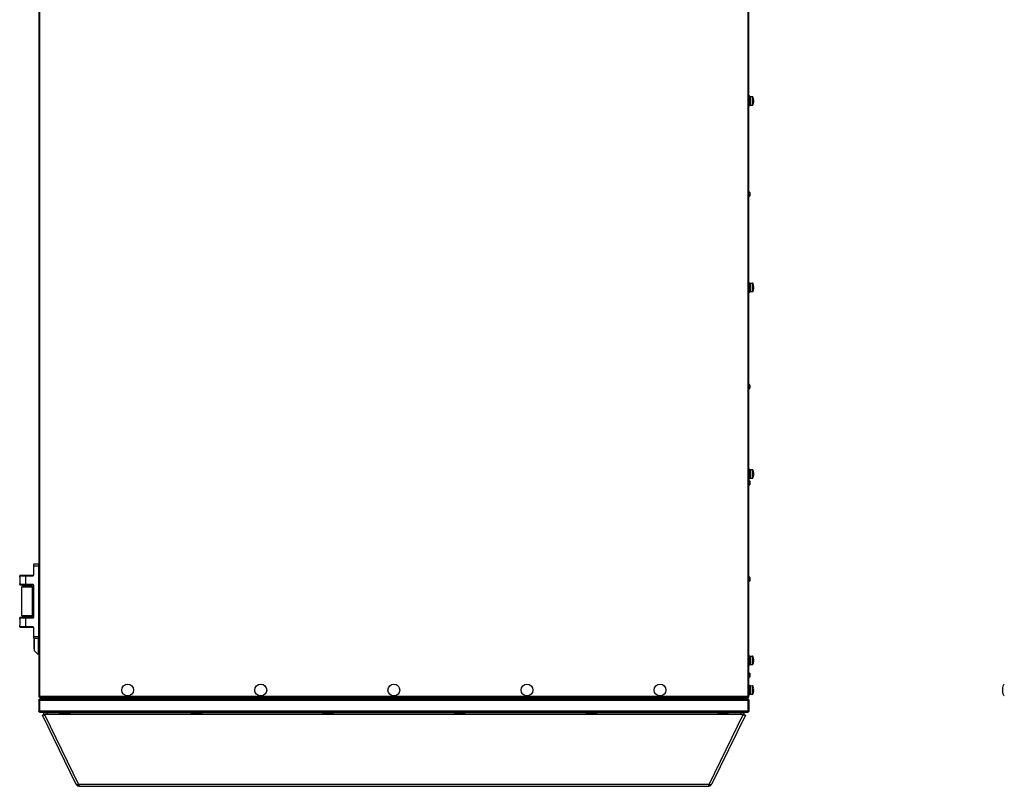
# Model space of a CAD drawing. Units: millimetres. Extents: x -1110 to 10398, y -8564 to 756.
# Drawn here: x 2940 to 4272, y -7001 to -5965 of the extents above; entities that cross this region are included whole.
import ezdxf

# ---------------------------------------------------------------- set-up
doc = ezdxf.new("R2010")
doc.units = ezdxf.units.MM

msp = doc.modelspace()

# ---------------------------------------------------------------- linework, layer by layer
at = {"color": 7, "linetype": 'Continuous', "lineweight": 25}
for p, q in [((2966.2, -5521.9), (2966.2, -6880.2)), ((2967.6, -6879.6), (2967.6, -5522.5)), ((3924.8, -5522.5), (3924.8, -6879.6)), ((3926.2, -6880.2), (3926.2, -5521.9)), ((3926.2, -6067.8), (3926.7, -6067.8)), ((3926.7, -6075), (3926.7, -6067.8)), ((3926.7, -6069), (3928.3, -6069)), ((3927.4, -6068.8), (3927.4, -6069)), ((3928.3, -6069), (3931, -6069.1)), ((3928.3, -6075), (3928.3, -6069)), ((3926.7, -6082.3), (3926.2, -6082.3)), ((3926.7, -6082.3), (3926.7, -6075)), ((3928.3, -6081), (3926.7, -6081)), ((3928.3, -6081), (3928.3, -6075)), ((3931, -6080.9), (3928.3, -6081)), ((3932.4, -6074.6), (3932.8, -6074.6)), ((3932.8, -6075.4), (3932.4, -6075.4)), ((3932.8, -6074.6), (3932.8, -6073.6)), ((3932.8, -6076.5), (3932.8, -6075.4)), ((3927.4, -6198.8), (3927.4, -6203.2)), ((3926.2, -6319.8), (3926.7, -6319.8)), ((3926.7, -6327), (3926.7, -6319.8)), ((3926.7, -6321), (3928.3, -6321)), ((3928.3, -6321), (3931, -6321.1)), ((3928.3, -6327), (3928.3, -6321)), ((3926.7, -6334.3), (3926.2, -6334.3)), ((3926.7, -6334.3), (3926.7, -6327)), ((3928.3, -6333), (3926.7, -6333)), ((3927.4, -6333), (3927.4, -6333.2)), ((3928.3, -6333), (3928.3, -6327)), ((3931, -6332.9), (3928.3, -6333)), ((3932.4, -6326.6), (3932.8, -6326.6)), ((3932.8, -6327.4), (3932.4, -6327.4)), ((3932.8, -6326.6), (3932.8, -6325.6)), ((3932.8, -6328.5), (3932.8, -6327.4)), ((3927.4, -6458.8), (3927.4, -6463.2)), ((3926.2, -6571.8), (3926.7, -6571.8)), ((3926.7, -6579), (3926.7, -6571.8)), ((3926.7, -6573), (3928.3, -6573)), ((3928.3, -6573), (3931, -6573.1)), ((3928.3, -6579), (3928.3, -6573)), ((3932.8, -6578.6), (3932.8, -6577.6)), ((3926.7, -6586.3), (3926.2, -6586.3)), ((3926.7, -6586.3), (3926.7, -6579)), ((3928.3, -6585), (3926.7, -6585)), ((3927.4, -6588.8), (3927.4, -6593.2)), ((3928.3, -6585), (3928.3, -6579)), ((3931, -6584.9), (3928.3, -6585)), ((3932.4, -6578.6), (3932.8, -6578.6)), ((3932.8, -6579.4), (3932.4, -6579.4)), ((3932.8, -6580.5), (3932.8, -6579.4)), ((2958.7, -6701.5), (2958.7, -6703)), ((2958.7, -6703), (2958.7, -6715.5)), ((2959.2, -6703), (2958.7, -6703)), ((2965.7, -6701), (2959.2, -6701)), ((2959.2, -6703), (2959.2, -6701)), ((2959.2, -6715.5), (2959.2, -6703)), ((2959.2, -6703), (2965.7, -6703)), ((2965.7, -6701), (2965.7, -6703)), ((2965.7, -6703), (2966.2, -6703)), ((2965.7, -6703), (2965.7, -6799)), ((2940.2, -6716.5), (2948.7, -6716.5)), ((2940.2, -6718.3), (2940.2, -6716.5)), ((2940.2, -6718.3), (2940.2, -6726.8)), ((2948.7, -6716), (2940.7, -6716)), ((2958.2, -6716), (2948.7, -6716)), ((2948.7, -6716.5), (2948.7, -6716)), ((2948.7, -6716.5), (2958.2, -6716.5)), ((2948.7, -6728.5), (2948.7, -6716.5)), ((2958.2, -6716.5), (2958.2, -6716)), ((2959.2, -6715.5), (2958.7, -6715.5)), ((3927.4, -6718.8), (3927.4, -6723.2)), ((2940.2, -6728.5), (2940.2, -6726.8)), ((2948.7, -6728.5), (2940.2, -6728.5)), ((2940.7, -6729), (2948.7, -6729)), ((2943.2, -6770.6), (2943.2, -6731.4)), ((2956.8, -6731), (2943.6, -6731)), ((2946.7, -6731), (2946.7, -6729)), ((2948.7, -6728.5), (2948.7, -6729)), ((2958.2, -6728.5), (2948.7, -6728.5)), ((2948.7, -6729), (2958.2, -6729)), ((2953.7, -6729), (2953.7, -6731)), ((2956.8, -6731), (2958.7, -6731)), ((2957.2, -6731.4), (2957.2, -6770.6)), ((2958.2, -6729), (2958.2, -6728.5)), ((2958.7, -6729.5), (2958.7, -6772.5)), ((2959.2, -6729.5), (2958.7, -6729.5)), ((2959.2, -6772.5), (2959.2, -6729.5)), ((2940.2, -6773.5), (2948.7, -6773.5)), ((2940.2, -6775.3), (2940.2, -6773.5)), ((2940.2, -6775.3), (2940.2, -6783.8)), ((2948.7, -6773), (2940.7, -6773)), ((2943.6, -6771), (2956.8, -6771)), ((2946.7, -6773), (2946.7, -6771)), ((2948.7, -6773.5), (2948.7, -6773)), ((2958.2, -6773), (2948.7, -6773)), ((2948.7, -6773.5), (2958.2, -6773.5)), ((2948.7, -6785.5), (2948.7, -6773.5)), ((2953.7, -6771), (2953.7, -6773)), ((2956.8, -6771), (2958.7, -6771)), ((2958.2, -6773.5), (2958.2, -6773)), ((2958.7, -6772.5), (2959.2, -6772.5)), ((2940.2, -6785.5), (2940.2, -6783.8)), ((2948.7, -6785.5), (2940.2, -6785.5)), ((2940.7, -6786), (2948.7, -6786)), ((2948.7, -6786), (2948.7, -6785.5)), ((2958.2, -6785.5), (2948.7, -6785.5)), ((2948.7, -6786), (2958.2, -6786)), ((2958.2, -6786), (2958.2, -6785.5)), ((2958.7, -6786.5), (2958.7, -6799)), ((2958.7, -6786.5), (2959.2, -6786.5)), ((2959.2, -6799), (2959.2, -6786.5)), ((2958.7, -6799), (2959.2, -6799)), ((2958.7, -6799), (2958.7, -6800.5)), ((2965.7, -6799), (2959.2, -6799)), ((2959.2, -6801), (2959.2, -6799)), ((2959.2, -6801), (2965.7, -6801)), ((2959.7, -6802.7), (2959.4, -6802.7)), ((2959.4, -6802.7), (2959.4, -6815.4)), ((2959.7, -6801), (2959.7, -6817.5)), ((2965.2, -6801), (2965.2, -6823)), ((2965.7, -6799), (2966.2, -6799)), ((2965.7, -6799), (2965.7, -6801)), ((2959.7, -6815.4), (2959.4, -6815.4)), ((2965.2, -6823), (2959.7, -6817.5)), ((2966.2, -6823), (2965.2, -6823)), ((3926.2, -6823.8), (3926.7, -6823.8)), ((3926.7, -6831), (3926.7, -6823.8)), ((3926.7, -6825), (3928.3, -6825)), ((3928.3, -6825), (3931, -6825.1)), ((3928.3, -6831), (3928.3, -6825)), ((3932.4, -6830.6), (3932.8, -6830.6)), ((3932.8, -6830.6), (3932.8, -6829.6)), ((3926.7, -6838.3), (3926.2, -6838.3)), ((3926.7, -6838.3), (3926.7, -6831)), ((3928.3, -6837), (3926.7, -6837)), ((3928.3, -6837), (3928.3, -6831)), ((3931, -6836.9), (3928.3, -6837)), ((3932.8, -6831.4), (3932.4, -6831.4)), ((3932.8, -6832.5), (3932.8, -6831.4)), ((3927.4, -6848.8), (3927.4, -6853.2)), ((3926.2, -6863.8), (3926.7, -6863.8)), ((3926.7, -6871), (3926.7, -6863.8)), ((3926.7, -6865), (3928.3, -6865)), ((3928.3, -6865), (3931, -6865.1)), ((3928.3, -6871), (3928.3, -6865)), ((3932.8, -6870.6), (3932.8, -6869.6)), ((2966.2, -6880.2), (2967, -6880.2)), ((2967.3, -6883.9), (2966.7, -6883.9)), ((2967, -6880.2), (2967, -6880)), ((2967.1, -6881), (2967.1, -6880.2)), ((2967.1, -6881), (3925.3, -6881)), ((3924.8, -6879.6), (2967.6, -6879.6)), ((2967.6, -6883.3), (2967.7, -6883.3)), ((2967.7, -6881), (2967.7, -6881.8)), ((2967.8, -6881.8), (2967.7, -6881.8)), ((3924.7, -6883.3), (2967.7, -6883.3)), ((2967.8, -6881), (2967.8, -6881.8)), ((3924.6, -6881.8), (2967.8, -6881.8)), ((2974.4, -6883.3), (2974.4, -6881.8)), ((2977.4, -6881.8), (2977.4, -6883.3)), ((2980.7, -6883.3), (2980.7, -6881.8)), ((2983.7, -6881.8), (2983.7, -6883.3)), ((2988, -6881.8), (2988, -6883.3)), ((2988.7, -6881.8), (2988.7, -6883.3)), ((2998.8, -6882.2), (2998.8, -6882.2)), ((2998.8, -6882.8), (2998.8, -6882.8)), ((2999.2, -6881.9), (2999.2, -6881.8)), ((3003.5, -6881.8), (3003.5, -6881.9)), ((3003.6, -6881.9), (3003.6, -6881.9)), ((3003.6, -6882.5), (3003.6, -6882.5)), ((3003.6, -6883.1), (3003.6, -6883.1)), ((3069.7, -6883.3), (3069.7, -6881.8)), ((3072.7, -6881.8), (3072.7, -6883.3)), ((3924.7, -6881.8), (3142.7, -6881.8)), ((3142.7, -6881.8), (3142.7, -6883.3)), ((3924.6, -6881), (3924.6, -6881.8)), ((3924.7, -6881), (3924.7, -6881.8)), ((3924.7, -6881.8), (3924.7, -6883.3)), ((3924.7, -6883.3), (3924.7, -6883.3)), ((3924.7, -6883.3), (3924.8, -6883.3)), ((3925.1, -6880), (3925, -6880.1)), ((3925.7, -6883.9), (3925.1, -6883.9)), ((3925.3, -6880), (3925.4, -6880.2)), ((3925.3, -6881), (3925.3, -6880.2)), ((3926.2, -6880.2), (3925.4, -6880.2)), ((3926.7, -6878.3), (3926.2, -6878.3)), ((3926.7, -6878.3), (3926.7, -6871)), ((3928.3, -6877), (3926.7, -6877)), ((3928.3, -6877), (3928.3, -6871)), ((3931, -6876.9), (3928.3, -6877)), ((3932.4, -6870.6), (3932.8, -6870.6)), ((3932.8, -6871.4), (3932.4, -6871.4)), ((3932.8, -6872.5), (3932.8, -6871.4)), ((2967, -6884.8), (2966.2, -6884.8)), ((2966.2, -6884.8), (2966.2, -6899.6)), ((2967, -6899.6), (2967, -6884.8)), ((2967.1, -6884.8), (3925.3, -6884.8)), ((2967.1, -6884.8), (2967.1, -6899.6)), ((3925.3, -6884.8), (3925.3, -6899.6)), ((3925.4, -6884.8), (3926.2, -6884.8)), ((3925.4, -6899.6), (3925.4, -6884.8)), ((3926.2, -6884.8), (3926.2, -6899.6)), ((2966.2, -6899.6), (2967, -6899.6)), ((2967.2, -6900.2), (2966.7, -6900.2)), ((3925.3, -6899.6), (2967.1, -6899.6)), ((2967.6, -6901), (3924.8, -6901)), ((2972.7, -6904.1), (2970.9, -6905)), ((3016.1, -6997.9), (2970.9, -6905)), ((2972.4, -6901), (2972.4, -6903)), ((2972.4, -6903), (2977.4, -6903)), ((2972.7, -6904.1), (2973.6, -6903.7)), ((3918.4, -6904.2), (2973.9, -6904.2)), ((2973.9, -6904.2), (3019.9, -6998.5)), ((2977.4, -6903), (2977.4, -6901)), ((2977.4, -6903), (3915, -6903)), ((3872.4, -6998.5), (3918.4, -6904.2)), ((3921.5, -6905), (3876.2, -6997.9)), ((3915, -6901), (3915, -6903)), ((3915, -6903), (3920, -6903)), ((3918.8, -6903.7), (3919.7, -6904.1)), ((3919.7, -6904.1), (3921.5, -6905)), ((3920, -6903), (3920, -6901)), ((3925.7, -6900.2), (3925.2, -6900.2)), ((3926.2, -6899.6), (3925.4, -6899.6)), ((3016.1, -6997.9), (3016.1, -6997.9)), ((3017, -6998.5), (3017.1, -6998.8)), ((3017.6, -6998.6), (3017.1, -6998.8)), ((3872.4, -6998.5), (3019.9, -6998.5)), ((3020.5, -7001), (3871.9, -7001)), ((3874.9, -6998.6), (3875.2, -6998.8)), ((3875.2, -6998.8), (3875.3, -6998.5))]:
    msp.add_line(p, q, dxfattribs=at)
at = {"color": 8, "linetype": 'Continuous', "lineweight": 25}
for p, q in [((3931, -6069.1), (3931, -6075)), ((3931.4, -6080.7), (3931.4, -6069.4)), ((3931, -6075), (3931, -6080.9)), ((3931, -6321.1), (3931, -6327)), ((3931.4, -6332.7), (3931.4, -6321.4)), ((3931, -6327), (3931, -6332.9)), ((3931, -6573.1), (3931, -6579)), ((3931.4, -6584.7), (3931.4, -6573.4)), ((3931, -6579), (3931, -6584.9)), ((2943.2, -6731.4), (2957.2, -6731.4)), ((2957.2, -6770.6), (2943.2, -6770.6)), ((3931, -6825.1), (3931, -6831)), ((3931.4, -6836.7), (3931.4, -6825.4)), ((3931, -6831), (3931, -6836.9)), ((3931, -6865.1), (3931, -6871)), ((3931.4, -6876.7), (3931.4, -6865.4)), ((2990.8, -6883.3), (2990.8, -6881.8)), ((3931, -6871), (3931, -6876.9))]:
    msp.add_line(p, q, dxfattribs=at)
at = {"color": 7, "linetype": 'Continuous', "lineweight": 25, "flags": 128}
for points in [[(3926.2, -6067.8), (3926.4, -6067.8), (3926.5, -6067.8)], [(3926.5, -6334.3), (3926.4, -6334.3), (3926.2, -6334.3)], [(3932.4, -6575.8), (3932.4, -6575.8), (3932.4, -6575.8), (3932.4, -6575.8), (3932.4, -6575.8)], [(3932.4, -6827.8), (3932.4, -6827.8), (3932.4, -6827.8), (3932.4, -6827.8), (3932.4, -6827.8)], [(3932.4, -6834.3), (3932.4, -6834.3), (3932.4, -6834.3), (3932.4, -6834.3), (3932.4, -6834.3)], [(3932.4, -6867.8), (3932.4, -6867.8), (3932.4, -6867.8), (3932.4, -6867.8), (3932.4, -6867.8)], [(3932.4, -6874.3), (3932.4, -6874.3), (3932.4, -6874.3), (3932.4, -6874.3), (3932.4, -6874.3)]]:
    msp.add_lwpolyline(points, dxfattribs=at)
at = {"color": 7, "linetype": 'Continuous', "lineweight": 25}
for centre in [(3086.2, -6871), (3266.2, -6871), (3446.2, -6871), (3626.2, -6871), (3806.2, -6871)]:
    msp.add_circle(centre, 8, dxfattribs=at)
for centre, radius, start, end in [((3926.3, -6068.8), 1.07, 0, 69.7606), ((3931, -6069.6), 0.5, 28.9679, 88), ((3921.2, -6075), 11.7, 16.2713, 28.9679), ((3931, -6080.4), 0.5, 272, 331.0321), ((3921.2, -6075), 11.7, 331.0321, 343.7287), ((3921.2, -6075), 11.7, 7.0996, 16.2649), ((3932.3, -6071.5), 0.355, 295.9218, 297.1041), ((3919.5, -6075), 12.9, 358.175, 1.825), ((3921.2, -6075), 11.7, 343.7351, 352.9004), ((3932.9, -6077.4), 0.987, 243.2744, 243.6997), ((3926.3, -6198.8), 1.07, 0, 96.9637), ((3926.3, -6203.2), 1.07, 263.0363, 0), ((3931, -6321.6), 0.5, 28.9679, 88), ((3921.2, -6327), 11.7, 16.2713, 28.9679), ((3921.2, -6327), 11.7, 7.0996, 16.2649), ((3932.4, -6323.7), 0.08, 293.8384, 299.0832), ((3926.3, -6333.2), 1.07, 290.2394, 0), ((3931, -6332.4), 0.5, 272, 331.0321), ((3921.2, -6327), 11.7, 331.0321, 343.7287), ((3919.5, -6327), 12.9, 358.175, 1.825), ((3921.2, -6327), 11.7, 343.7351, 352.9004), ((3932.7, -6329.8), 0.59, 243.1837, 243.8947), ((3926.3, -6458.8), 1.07, 0, 96.9637), ((3926.3, -6463.2), 1.07, 263.0363, 0), ((3931, -6573.6), 0.5, 28.9679, 88), ((3921.2, -6579), 11.7, 16.2713, 28.9679), ((3921.2, -6579), 11.7, 7.0996, 16.2649), ((3926.3, -6588.8), 1.07, 0, 96.9637), ((3931, -6584.4), 0.5, 272, 331.0321), ((3921.2, -6579), 11.7, 331.0321, 343.7287), ((3919.5, -6579), 12.9, 358.1751, 1.8249), ((3921.2, -6579), 11.7, 343.7351, 352.9004), ((3932.6, -6582), 0.294, 242.9305, 244.3569), ((3926.3, -6593.2), 1.07, 263.0363, 0), ((2959.2, -6701.5), 0.5, 90, 180), ((2965.7, -6701.5), 0.5, 0, 90), ((2940.7, -6716.5), 0.5, 90, 180), ((2958.2, -6715.5), 1, 270, 0), ((2958.2, -6715.5), 0.5, 270, 0), ((3926.3, -6718.8), 1.07, 0, 96.9637), ((3926.3, -6723.2), 1.07, 263.0363, 0), ((2940.7, -6728.5), 0.5, 180, 270), ((2943.6, -6731.4), 0.4, 90, 180), ((2956.8, -6731.4), 0.4, 0, 90), ((2958.2, -6729.5), 1, 0, 90), ((2958.2, -6729.5), 0.5, 0, 90), ((2940.7, -6773.5), 0.5, 90, 180), ((2943.6, -6770.6), 0.4, 180, 270), ((2956.8, -6770.6), 0.4, 270, 0), ((2958.2, -6772.5), 0.5, 270, 0), ((2958.2, -6772.5), 1, 270, 0), ((2940.7, -6785.5), 0.5, 180, 270), ((2958.2, -6786.5), 1, 0, 90), ((2958.2, -6786.5), 0.5, 0, 90), ((2959.2, -6800.5), 0.5, 180, 270), ((2965.7, -6800.5), 0.5, 270, 0), ((3931, -6825.6), 0.5, 28.9679, 88), ((3921.2, -6831), 11.7, 16.2713, 28.9679), ((3921.2, -6831), 11.7, 7.0996, 16.2649), ((3919.5, -6831), 12.9, 358.1749, 1.8251), ((3931, -6836.4), 0.5, 272, 331.0321), ((3921.2, -6831), 11.7, 331.0321, 343.7287), ((3921.2, -6831), 11.7, 343.7351, 352.9004), ((3926.3, -6848.8), 1.07, 0, 96.9637), ((3926.3, -6853.2), 1.07, 263.0363, 0), ((3931, -6865.6), 0.5, 28.9679, 88), ((3921.2, -6871), 11.7, 16.2713, 28.9679), ((3921.2, -6871), 11.7, 7.0996, 16.2649), ((3931, -6876.4), 0.5, 272, 331.0321), ((3921.2, -6871), 11.7, 331.0321, 343.7287), ((3919.5, -6871), 12.9, 358.1751, 1.8249), ((3921.2, -6871), 11.7, 343.7351, 352.9004)]:
    msp.add_arc(centre, radius, start, end, dxfattribs=at)
at = {"color": 7, "linetype": 'Continuous', "lineweight": 25, "extrusion": (0, 0, -1)}
for centre, major_axis, start_param, end_param in [((4271.7, -6871), (0, 8), 4.712389, 6.283185), ((4271.7, -6871), (0, -8), 0, 1.570796), ((3001.2, -6901), (-8, 0), 4.712389, 6.283185), ((3001.2, -6901), (8, 0), 0, 1.570796), ((3179.2, -6901), (-8, 0), 4.712389, 6.283185), ((3179.2, -6901), (8, 0), 0, 1.570796), ((3357.2, -6901), (-8, 0), 4.712389, 6.283185), ((3357.2, -6901), (8, 0), 0, 1.570796), ((3535.2, -6901), (-8, 0), 4.712389, 6.283185), ((3535.2, -6901), (8, 0), 0, 1.570796), ((3713.2, -6901), (-8, 0), 4.712389, 6.283185), ((3713.2, -6901), (8, 0), 0, 1.570796), ((3891.2, -6901), (-8, 0), 4.712389, 6.283185), ((3891.2, -6901), (8, 0), 0, 1.570796)]:
    msp.add_ellipse(centre, major_axis=major_axis, ratio=0.25, start_param=start_param, end_param=end_param, dxfattribs=at)
at = {"color": 7, "linetype": 'Continuous', "lineweight": 25}
for points, knots in [([(2966.2, -6880.2), (2966.2, -6880.1), (2966.3, -6880), (2966.6, -6879.9), (2967.1, -6879.7), (2967.4, -6879.6), (2967.6, -6879.6)], [0, 0, 0, 0, 0.249989, 0.499996, 0.749992, 1, 1, 1, 1]), ([(2966.2, -6884.8), (2966.2, -6884.6), (2966.2, -6884.3), (2966.5, -6883.8), (2966.9, -6883.5), (2967.3, -6883.4), (2967.6, -6883.3), (2967.6, -6883.3)], [0, 0, 0, 0, 0.223146, 0.446327, 0.669505, 0.892686, 1, 1, 1, 1]), ([(2967.6, -6879.6), (2967.6, -6879.8), (2967.5, -6880.2), (2967.3, -6880.6), (2967.2, -6881), (2967.1, -6881), (2967.1, -6881)], [0, 0, 0, 0, 0.250014, 0.500012, 0.750013, 1, 1, 1, 1]), ([(2967.4, -6880), (2967.4, -6880), (2967.3, -6880.1), (2967.2, -6880.2), (2967.1, -6880.2), (2967.1, -6880.2)], [0, 0, 0, 0, 0.029392, 0.514673, 1, 1, 1, 1]), ([(2967.7, -6883.3), (2967.7, -6883.4), (2967.6, -6883.4), (2967.4, -6883.7), (2967.3, -6884), (2967.2, -6884.4), (2967.1, -6884.7), (2967.1, -6884.8)], [0, 0, 0, 0, 0.2231483, 0.446341, 0.6695172, 0.8926887, 1, 1, 1, 1]), ([(2998.8, -6882.2), (2998.8, -6882.1), (2999, -6882), (2999.2, -6881.9), (2999.3, -6881.9)], [0, 0, 0, 0, 0.500044, 1, 1, 1, 1]), ([(2998.8, -6882.2), (2998.8, -6882.2), (2998.8, -6882.1), (2999.1, -6882.1), (2999.7, -6882.1), (3000.4, -6882), (3001.2, -6882), (3002, -6882), (3002.7, -6881.9), (3003.3, -6881.9), (3003.6, -6881.9), (3003.6, -6881.9), (3003.6, -6881.9)], [0, 0, 0, 0, 0.072615, 0.180141, 0.28768, 0.395159, 0.50264, 0.61011, 0.717522, 0.824931, 0.932355, 1, 1, 1, 1]), ([(3003.6, -6881.9), (3003.6, -6881.9), (3003.5, -6881.9), (3003.1, -6882), (3002.5, -6882), (3001.8, -6882.1), (3000.9, -6882.1), (3000.1, -6882.1), (2999.5, -6882.2), (2999, -6882.2), (2998.8, -6882.2), (2998.8, -6882.2), (2998.8, -6882.2)], [0, 0, 0, 0, 0.102608, 0.20868, 0.314773, 0.420874, 0.526917, 0.63296, 0.738989, 0.844964, 0.950944, 1, 1, 1, 1]), ([(2999.2, -6882.5), (2999.2, -6882.4), (2999, -6882.3), (2998.8, -6882.2), (2998.8, -6882.2)], [0, 0, 0, 0, 0.488553, 1, 1, 1, 1]), ([(2998.8, -6882.8), (2998.8, -6882.7), (2999, -6882.6), (2999.2, -6882.5), (2999.3, -6882.5)], [0, 0, 0, 0, 0.50007, 1, 1, 1, 1]), ([(2998.8, -6882.8), (2998.8, -6882.8), (2998.8, -6882.8), (2999, -6882.7), (2999.4, -6882.7), (3000.1, -6882.6), (3000.9, -6882.6), (3001.7, -6882.6), (3002.5, -6882.6), (3003.1, -6882.5), (3003.5, -6882.5), (3003.6, -6882.5), (3003.6, -6882.5), (3003.6, -6882.5)], [0, 0, 0, 0, 0.030507, 0.138048, 0.24562, 0.353144, 0.460649, 0.568159, 0.675617, 0.783061, 0.890508, 0.997931, 1, 1, 1, 1]), ([(3003.6, -6882.5), (3003.6, -6882.5), (3003.5, -6882.5), (3003.2, -6882.6), (3002.6, -6882.6), (3001.8, -6882.7), (3001, -6882.7), (3000.2, -6882.7), (2999.5, -6882.8), (2999, -6882.8), (2998.8, -6882.8), (2998.8, -6882.8), (2998.8, -6882.8)], [0, 0, 0, 0, 0.090239, 0.196317, 0.302403, 0.408505, 0.514547, 0.62059, 0.726625, 0.832603, 0.938579, 1, 1, 1, 1]), ([(2999.2, -6883.1), (2999.2, -6883), (2999, -6882.9), (2998.8, -6882.8), (2998.8, -6882.8)], [0, 0, 0, 0, 0.488553, 1, 1, 1, 1]), ([(2998.8, -6883.3), (2998.9, -6883.3), (2999, -6883.2), (2999.2, -6883.1), (2999.3, -6883.1)], [0, 0, 0, 0, 0.3989784, 1, 1, 1, 1]), ([(2998.9, -6883.3), (2998.9, -6883.3), (2998.9, -6883.3), (2999.2, -6883.3), (2999.8, -6883.3), (3000.6, -6883.2), (3001.4, -6883.2), (3002.2, -6883.2), (3002.9, -6883.1), (3003.4, -6883.1), (3003.6, -6883.1), (3003.6, -6883.1), (3003.6, -6883.1)], [0, 0, 0, 0, 0.001435, 0.120269, 0.239096, 0.357863, 0.47664, 0.595384, 0.714078, 0.832779, 0.951476, 1, 1, 1, 1]), ([(2999.6, -6881.8), (2999.5, -6881.8), (2999.4, -6881.9), (2999.3, -6881.9), (2999.3, -6881.9), (2999.3, -6881.9)], [0, 0, 0, 0, 0.197547, 0.819829, 1, 1, 1, 1]), ([(3003.1, -6882.2), (3003.1, -6882.2), (3003.1, -6882.2), (3003.1, -6882.2), (3002.9, -6882.2), (3002.5, -6882.3), (3002, -6882.3), (3001.5, -6882.3), (3000.9, -6882.4), (3000.3, -6882.4), (2999.8, -6882.4), (2999.5, -6882.4), (2999.3, -6882.5), (2999.3, -6882.5), (2999.3, -6882.5)], [0, 0, 0, 0, 0.092233, 0.1356736, 0.2272876, 0.3220553, 0.4154857, 0.5058302, 0.5998154, 0.6943437, 0.7852155, 0.8776736, 0.9725346, 1, 1, 1, 1]), ([(3003.1, -6882.8), (3003.1, -6882.8), (3003.1, -6882.8), (3003.1, -6882.8), (3002.9, -6882.8), (3002.5, -6882.9), (3002, -6882.9), (3001.5, -6882.9), (3000.9, -6883), (3000.3, -6883), (2999.8, -6883), (2999.5, -6883), (2999.3, -6883.1), (2999.3, -6883.1), (2999.3, -6883.1)], [0, 0, 0, 0, 0.092233, 0.135674, 0.227288, 0.322055, 0.415486, 0.50583, 0.599815, 0.694344, 0.785215, 0.877674, 0.972535, 1, 1, 1, 1]), ([(3003.6, -6883.1), (3003.6, -6883.1), (3003.6, -6883.1), (3003.4, -6883.2), (3003, -6883.2), (3002.3, -6883.2), (3001.5, -6883.3), (3000.7, -6883.3), (3000.2, -6883.3), (2999.9, -6883.3), (2999.9, -6883.3)], [0, 0, 0, 0, 0.037532, 0.194921, 0.352292, 0.509699, 0.667071, 0.824389, 0.98171, 1, 1, 1, 1]), ([(3003, -6882.2), (3003.1, -6882.2), (3003.3, -6882.3), (3003.4, -6882.4), (3003.5, -6882.5)], [0, 0, 0, 0, 0.50955, 1, 1, 1, 1]), ([(3003, -6882.8), (3003.1, -6882.8), (3003.3, -6882.9), (3003.4, -6883), (3003.5, -6883.1)], [0, 0, 0, 0, 0.513485, 1, 1, 1, 1]), ([(3003.5, -6881.9), (3003.5, -6881.9), (3003.3, -6882), (3003.1, -6882.1), (3003.1, -6882.2)], [0, 0, 0, 0, 0.500039, 1, 1, 1, 1]), ([(3003.5, -6882.5), (3003.5, -6882.5), (3003.3, -6882.6), (3003.1, -6882.7), (3003.1, -6882.8)], [0, 0, 0, 0, 0.500013, 1, 1, 1, 1]), ([(3003.5, -6883.1), (3003.5, -6883.1), (3003.3, -6883.2), (3003.2, -6883.3), (3003.1, -6883.3)], [0, 0, 0, 0, 0.563911, 1, 1, 1, 1]), ([(3925.3, -6884.8), (3925.3, -6884.6), (3925.2, -6884.3), (3925, -6883.8), (3924.9, -6883.5), (3924.8, -6883.4), (3924.7, -6883.3), (3924.7, -6883.3)], [0, 0, 0, 0, 0.2231491, 0.446339, 0.6695195, 0.8926918, 1, 1, 1, 1]), ([(3925.3, -6881), (3925.3, -6881), (3925.2, -6881), (3925, -6880.6), (3924.9, -6880.2), (3924.8, -6879.8), (3924.8, -6879.6)], [0, 0, 0, 0, 0.24999, 0.499985, 0.749986, 1, 1, 1, 1]), ([(3924.8, -6879.6), (3924.9, -6879.6), (3925.3, -6879.7), (3925.8, -6879.9), (3926.1, -6880), (3926.2, -6880.1), (3926.2, -6880.2)], [0, 0, 0, 0, 0.249996, 0.500003, 0.75001, 1, 1, 1, 1]), ([(3924.8, -6883.3), (3924.9, -6883.4), (3925.3, -6883.4), (3925.7, -6883.7), (3926, -6884), (3926.2, -6884.4), (3926.2, -6884.7), (3926.2, -6884.8)], [0, 0, 0, 0, 0.223148, 0.446343, 0.669515, 0.892686, 1, 1, 1, 1]), ([(3925.3, -6880.2), (3925.3, -6880.2), (3925.2, -6880.2), (3925.1, -6880.1), (3925, -6880), (3925, -6880)], [0, 0, 0, 0, 0.485352, 0.970583, 1, 1, 1, 1]), ([(3926, -6880.2), (3925.9, -6880.3), (3925.8, -6880.5), (3925.5, -6880.8), (3925.3, -6880.8), (3925.3, -6880.8)], [0, 0, 0, 0, 0.361012, 0.933581, 1, 1, 1, 1]), ([(2967, -6884.8), (2967, -6884.7), (2967, -6884.5), (2967.1, -6884.4), (2967.2, -6884.3), (2967.2, -6884.3)], [0, 0, 0, 0, 0.480028, 0.959969, 1, 1, 1, 1]), ([(3925.2, -6884.3), (3925.2, -6884.3), (3925.3, -6884.4), (3925.4, -6884.5), (3925.4, -6884.7), (3925.4, -6884.8)], [0, 0, 0, 0, 0.045124, 0.522534, 1, 1, 1, 1]), ([(2967.6, -6901), (2967.4, -6901), (2967.1, -6901), (2966.6, -6900.6), (2966.3, -6900.2), (2966.2, -6899.8), (2966.2, -6899.6)], [0, 0, 0, 0, 0.250001, 0.499998, 0.750004, 1, 1, 1, 1]), ([(2967.2, -6900), (2967.2, -6900), (2967.1, -6900), (2967, -6899.8), (2967, -6899.7), (2967, -6899.6)], [0, 0, 0, 0, 0.000427, 0.500194, 1, 1, 1, 1]), ([(2967.1, -6899.6), (2967.1, -6899.8), (2967.2, -6900.2), (2967.3, -6900.6), (2967.5, -6901), (2967.6, -6901), (2967.6, -6901)], [0, 0, 0, 0, 0.249993, 0.5, 0.750004, 1, 1, 1, 1]), ([(2973.9, -6904.2), (2973.5, -6904.4), (2972.7, -6904.8), (2971.7, -6905.1), (2971, -6905.2), (2971, -6905.1), (2970.9, -6905)], [0, 0, 0, 0, 0.272196, 0.544402, 0.816593, 1, 1, 1, 1]), ([(2973.9, -6904.2), (2973.8, -6904), (2973.6, -6903.7), (2973.2, -6903.3), (2972.8, -6903.1), (2972.5, -6903.1), (2972.4, -6903)], [0, 0, 0, 0, 0.250006, 0.5, 0.749992, 1, 1, 1, 1]), ([(2973.6, -6903.8), (2973.6, -6903.8), (2973.3, -6904), (2973, -6904.1), (2972.7, -6904.2), (2972.7, -6904.2), (2972.7, -6904.2)], [0, 0, 0, 0, 0.118777, 0.448358, 0.777941, 1, 1, 1, 1]), ([(3920, -6903), (3919.8, -6903.1), (3919.6, -6903.1), (3919.2, -6903.3), (3918.8, -6903.7), (3918.6, -6904), (3918.4, -6904.2)], [0, 0, 0, 0, 0.250012, 0.499993, 0.74999, 1, 1, 1, 1]), ([(3921.4, -6905), (3921.4, -6905.1), (3921.4, -6905.2), (3920.7, -6905.1), (3919.7, -6904.8), (3918.8, -6904.4), (3918.4, -6904.2)], [0, 0, 0, 0, 0.183409, 0.455602, 0.727811, 1, 1, 1, 1]), ([(3919.7, -6904.2), (3919.7, -6904.2), (3919.7, -6904.2), (3919.4, -6904.1), (3919.1, -6904), (3918.8, -6903.8), (3918.8, -6903.8)], [0, 0, 0, 0, 0.222056, 0.551635, 0.881224, 1, 1, 1, 1]), ([(3924.8, -6901), (3924.8, -6901), (3924.9, -6901), (3925, -6900.6), (3925.2, -6900.2), (3925.3, -6899.8), (3925.3, -6899.6)], [0, 0, 0, 0, 0.249996, 0.500003, 0.750004, 1, 1, 1, 1]), ([(3926.2, -6899.6), (3926.2, -6899.8), (3926.1, -6900.2), (3925.8, -6900.6), (3925.3, -6901), (3924.9, -6901), (3924.8, -6901)], [0, 0, 0, 0, 0.249996, 0.500003, 0.75001, 1, 1, 1, 1]), ([(3925.4, -6899.6), (3925.4, -6899.7), (3925.4, -6899.8), (3925.3, -6900), (3925.2, -6900), (3925.2, -6900)], [0, 0, 0, 0, 0.499823, 0.999641, 1, 1, 1, 1]), ([(3016.2, -6997.8), (3016.2, -6998), (3016.4, -6998.3), (3017.1, -6998.6), (3018.1, -6998.7), (3019.1, -6998.6), (3019.7, -6998.5), (3019.9, -6998.5)], [0, 0, 0, 0, 0.152388, 0.393684, 0.634978, 0.876278, 1, 1, 1, 1]), ([(3020.5, -7001), (3020.1, -7001), (3019.4, -7000.9), (3018.4, -7000.4), (3017.6, -6999.7), (3017.3, -6999.1), (3017.1, -6998.8)], [0, 0, 0, 0, 0.250001, 0.500002, 0.750007, 1, 1, 1, 1]), ([(3020, -6999), (3019.9, -6998.9), (3019.6, -6998.8), (3019.5, -6998.6), (3019.4, -6998.6)], [0, 0, 0, 0, 0.625666, 1, 1, 1, 1]), ([(3019.9, -6998.5), (3020, -6998.8), (3020.1, -6999.6), (3020.2, -7000.4), (3020.4, -7000.9), (3020.4, -7001), (3020.5, -7001)], [0, 0, 0, 0, 0.249999, 0.500002, 0.749996, 1, 1, 1, 1]), ([(3871.9, -7001), (3871.9, -7001), (3872, -7000.9), (3872.2, -7000.4), (3872.3, -6999.6), (3872.4, -6998.8), (3872.4, -6998.5)], [0, 0, 0, 0, 0.250004, 0.499998, 0.750001, 1, 1, 1, 1]), ([(3875.2, -6998.8), (3875.1, -6999.1), (3874.8, -6999.7), (3873.9, -7000.4), (3873, -7000.9), (3872.2, -7001), (3871.9, -7001)], [0, 0, 0, 0, 0.249993, 0.499998, 0.749999, 1, 1, 1, 1]), ([(3872.4, -6998.5), (3872.9, -6998.6), (3873.7, -6998.7), (3874.9, -6998.7), (3875.7, -6998.4), (3876.1, -6998.1), (3876.2, -6997.9), (3876.2, -6997.9)], [0, 0, 0, 0, 0.241394, 0.48281, 0.724228, 0.965637, 1, 1, 1, 1]), ([(3873, -6998.6), (3872.9, -6998.6), (3872.8, -6998.8), (3872.5, -6998.9), (3872.4, -6999)], [0, 0, 0, 0, 0.374334, 1, 1, 1, 1])]:
    msp.add_open_spline(points, degree=3, knots=knots, dxfattribs=at)

doc.saveas('drawing.dxf')
